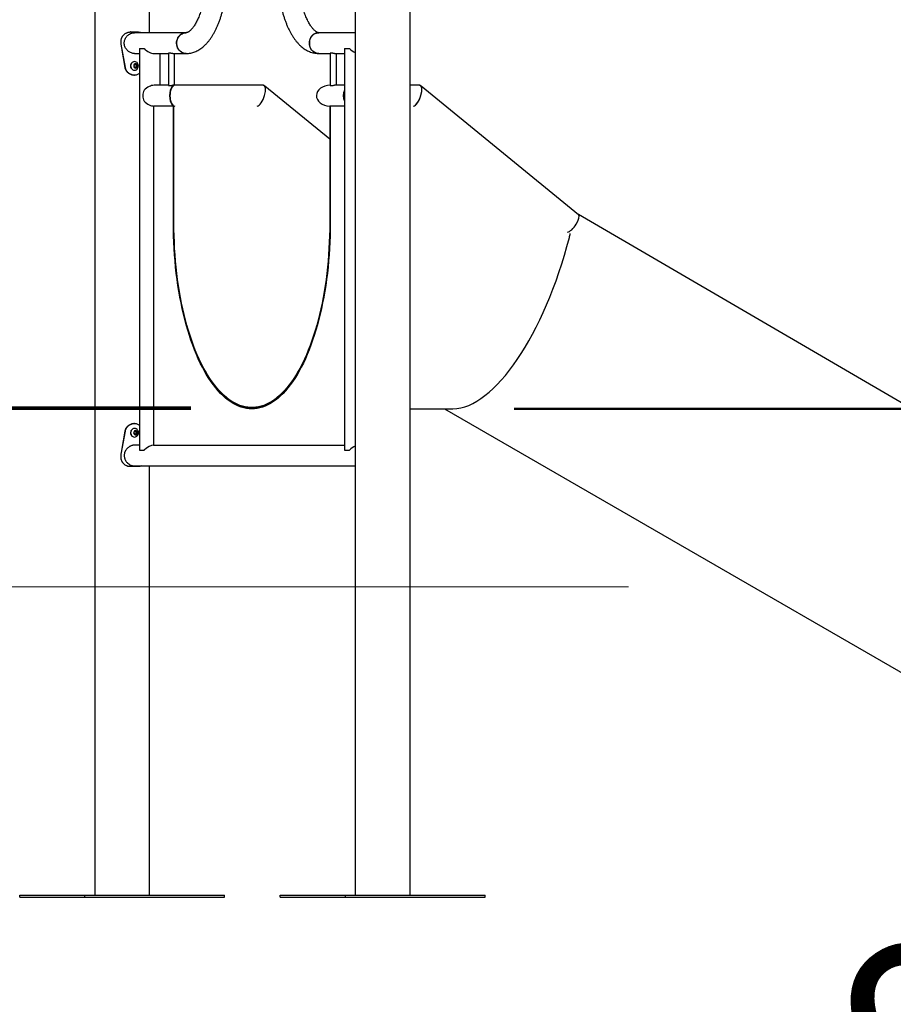
# Model space of a CAD drawing. Units: millimetres. Extents: x 0 to 4245, y 0 to 2976.
# Drawn here: x 588 to 730, y 1201 to 1361 of the extents above; entities that cross this region are included whole.
import ezdxf

# ---------------------------------------------------------------- set-up
doc = ezdxf.new("R2010")
doc.units = ezdxf.units.MM
doc.layers.add('LE_NORM', color=179, linetype='Continuous', lineweight=50)
doc.styles.add('SLDTEXTSTYLE0', font='TXT', dxfattribs={"width": 0.605})
doc.dimstyles.new('SLDDIMSTYLE0', dxfattribs={"dimtxt": 35, "dimasz": 30, "dimexe": 0, "dimexo": 0.0625, "dimgap": 8.75, "dimtad": 1, "dimdec": 0, "dimrnd": 1e-09, "dimzin": 12, "dimdsep": 46, "dimtxsty": 'SLDTEXTSTYLE0', "dimsah": 1, "dimcen": 0.09, "dimadec": 0, "dimazin": 3, "dimtfac": 1, "dimtofl": 0, "dimtmove": 0, "dimatfit": 3, "dimfxl": 0, "dimfrac": 2, "dimtolj": 1, "dimtzin": 12, "dimarcsym": 0})
doc.dimstyles.new('SLDDIMSTYLE2', dxfattribs={"dimtxt": 35, "dimasz": 30, "dimexe": 0, "dimexo": 0.0625, "dimgap": 8.75, "dimtad": 1, "dimdec": 0, "dimrnd": 1e-09, "dimzin": 12, "dimdsep": 46, "dimtxsty": 'SLDTEXTSTYLE0', "dimsah": 1, "dimcen": 0.09, "dimadec": 0, "dimazin": 3, "dimtfac": 1, "dimtmove": 0, "dimatfit": 0, "dimfxl": 0, "dimfrac": 2, "dimtolj": 1, "dimtzin": 12, "dimarcsym": 0})
doc.dimstyles.new('SLDDIMSTYLE3', dxfattribs={"dimtxt": 35, "dimasz": 30, "dimexe": 0, "dimexo": 0.0625, "dimgap": 8.75, "dimtad": 1, "dimdec": 4, "dimlfac": 100, "dimzin": 12, "dimdsep": 46, "dimtxsty": 'SLDTEXTSTYLE0', "dimsah": 1, "dimcen": 0.09, "dimazin": 3, "dimtfac": 1, "dimtofl": 0, "dimtmove": 0, "dimatfit": 3, "dimfxl": 0, "dimfrac": 2, "dimtolj": 1, "dimtzin": 12, "dimarcsym": 0})

# ---------------------------------------------------------------- blocks, each defined once
blk = doc.blocks.new('_D_10')
at = {"layer": 'LE_NORM', "color": 7, "ltscale": 100}
for p, q in [((615.63, 1297.62), (415.1, 1297.62)), ((425.01, 1297.62), (425.01, 697.72)), ((492.27, 697.72), (415.1, 697.72))]:
    blk.add_line(p, q, dxfattribs=at)
for points in [[(425.01, 1297.62), (415.01, 1267.62), (435.01, 1267.62)], [(425.01, 697.72), (435.01, 727.72), (415.01, 727.72)]]:
    blk.add_solid(points, dxfattribs=at)
at = {"layer": 'LE_NORM', "color": 7, "ltscale": 100, "insert": (379.89, 964.78), "char_height": 35, "attachment_point": 1, "rotation": 90, "style": 'SLDTEXTSTYLE0'}
blk.add_mtext('600', dxfattribs=at)
blk = doc.blocks.new('_D_11')
at = {"layer": 'LE_NORM', "color": 7, "ltscale": 100}
for p, q in [((613.35, 1379.75), (351.09, 1379.75)), ((361, 1379.75), (361, 697.72)), ((492.27, 697.72), (351.09, 697.72))]:
    blk.add_line(p, q, dxfattribs=at)
for centre, start, end in [((333.77, 1017.18), 63.4349, 116.5651), ((333.77, 1060.29), 243.4349, 296.5651)]:
    blk.add_arc(centre, 60.87, start, end, dxfattribs=at)
for points in [[(361, 1379.75), (351, 1349.75), (371, 1349.75)], [(361, 697.72), (371, 727.72), (351, 727.72)]]:
    blk.add_solid(points, dxfattribs=at)
at = {"layer": 'LE_NORM', "color": 7, "ltscale": 100, "insert": (315.88, 1005.85), "char_height": 35, "attachment_point": 1, "rotation": 90, "style": 'SLDTEXTSTYLE0'}
blk.add_mtext('682', dxfattribs=at)
blk = doc.blocks.new('_D_14')
at = {"layer": 'LE_NORM', "color": 7, "ltscale": 100}
for p, q in [((483.37, 1297.82), (483.37, 1437.97)), ((615.63, 1297.82), (473.46, 1297.82)), ((483.37, 1297.82), (483.37, 1268.73)), ((574.49, 1268.73), (473.46, 1268.73)), ((483.37, 1268.73), (483.37, 1208.73))]:
    blk.add_line(p, q, dxfattribs=at)
for points in [[(483.37, 1297.82), (493.37, 1327.82), (473.37, 1327.82)], [(483.37, 1268.73), (473.37, 1238.73), (493.37, 1238.73)]]:
    blk.add_solid(points, dxfattribs=at)
at = {"layer": 'LE_NORM', "color": 7, "ltscale": 100, "insert": (438.25, 1394.12), "char_height": 35, "attachment_point": 1, "rotation": 90, "style": 'SLDTEXTSTYLE0'}
blk.add_mtext('29', dxfattribs=at)
blk = doc.blocks.new('_D_15')
at = {"layer": 'LE_NORM', "color": 7, "ltscale": 100}
for p, q in [((668.07, 1297.62), (824.74, 1297.62)), ((763.35, 1236.09), (802.24, 1213.64))]:
    blk.add_line(p, q, dxfattribs=at)
for start, end in [(330, 0), (292.9194, 330)]:
    blk.add_arc((656.78, 1297.62), 158.06, start, end, dxfattribs=at)
for points in [[(814.83, 1297.62), (802.07, 1268.69), (821.98, 1266.81)], [(793.66, 1218.59), (815.25, 1241.7), (797.07, 1250.03)]]:
    blk.add_solid(points, dxfattribs=at)
at = {"layer": 'LE_NORM', "color": 7, "ltscale": 100, "insert": (694.18, 1186.48), "char_height": 35, "attachment_point": 1, "rotation": 34.2075, "style": 'SLDTEXTSTYLE0'}
blk.add_mtext('30°', dxfattribs=at)

msp = doc.modelspace()

# ---------------------------------------------------------------- linework, layer by layer
at = {"color": 7, "linetype": 'Continuous', "lineweight": 25, "ltscale": 100}
for p, q in [((600.0469766, 1368.7344056), (600.0469766, 1218.7344056)), ((608.9369766, 1358.6194056), (608.9369766, 1368.7344056)), ((642.3088028, 1368.7344056), (642.3088028, 1218.7344056)), ((651.1988028, 1218.7344056), (651.1988028, 1368.7344056)), ((605.8702411, 1358.7344056), (605.7831011, 1358.7344056)), ((605.8702411, 1358.7344056), (607.0842086, 1358.7344056)), ((614.8584525, 1358.6194056), (606.4973003, 1358.6194056)), ((642.3088028, 1358.6194056), (636.3873269, 1358.6194056)), ((604.3209744, 1356.7344056), (604.3209744, 1357.2344056)), ((605.0158247, 1352.9731897), (604.3209744, 1356.7344056)), ((607.2930695, 1356.0351837), (607.2930695, 1290.9337091)), ((607.2930695, 1356.0351837), (608.0666085, 1356.0351837)), ((640.58271, 1356.0351837), (640.58271, 1290.9337091)), ((640.58271, 1356.0351837), (641.356249, 1356.0351837)), ((604.9827047, 1352.9731897), (604.4917486, 1355.8100899)), ((606.4973003, 1355.2494056), (607.2930695, 1355.2494056)), ((609.6901813, 1355.2494056), (612.006932, 1355.2494056)), ((610.6630695, 1350.0893612), (610.6630695, 1355.2494056)), ((612.006932, 1355.2763269), (612.006932, 1350.0624399)), ((612.4040869, 1355.2763269), (612.006932, 1355.2763269)), ((612.695018, 1355.2494056), (614.8584525, 1355.2494056)), ((613.006932, 1350.089287), (613.006932, 1355.2494056)), ((636.3873269, 1355.2494056), (638.2388475, 1355.2494056)), ((638.2388475, 1355.2763269), (638.2388475, 1350.0624399)), ((638.6360024, 1355.2763269), (638.2388475, 1355.2763269)), ((638.9501566, 1355.2494056), (640.58271, 1355.2494056)), ((639.2388475, 1350.0893612), (639.2388475, 1355.2494056)), ((606.4566754, 1353.3787432), (606.6832523, 1353.5230807)), ((606.4566754, 1353.090068), (606.4566754, 1353.3787432)), ((606.6832523, 1352.9457305), (606.4566754, 1353.090068)), ((606.5133598, 1353.9344056), (606.4973003, 1353.9344056)), ((606.6283119, 1353.4880818), (606.68666, 1353.450912)), ((606.68666, 1353.0178993), (606.6283119, 1352.9807294)), ((606.6832523, 1353.5230807), (606.9098293, 1353.3787432)), ((606.9098293, 1353.090068), (606.6832523, 1352.9457305)), ((606.68666, 1353.450912), (606.7999485, 1353.3787432)), ((606.7999485, 1353.090068), (606.68666, 1353.0178993)), ((606.7999485, 1353.3787432), (606.9098293, 1353.3787432)), ((606.7999485, 1353.3787432), (606.7999485, 1353.2344056)), ((606.7999485, 1353.2344056), (606.7999485, 1353.090068)), ((606.7999485, 1353.090068), (606.9098293, 1353.090068)), ((606.9098293, 1353.3787432), (606.9098293, 1353.090068)), ((606.3703006, 1351.7344088), (606.4970724, 1351.7344088)), ((606.4973003, 1352.5344056), (606.5133598, 1352.5344056)), ((612.006932, 1350.0893612), (609.6901813, 1350.0893612)), ((612.006932, 1350.0624399), (612.4040869, 1350.0624399)), ((612.9992822, 1350.0893612), (612.7182411, 1350.0893612)), ((627.390888, 1350.0893612), (613.0621619, 1350.0893612)), ((638.168545, 1341.3478013), (627.6202641, 1349.96573)), ((638.2388475, 1350.0624399), (638.6360024, 1350.0624399)), ((640.58271, 1350.0893612), (638.9501566, 1350.0893612)), ((652.7479837, 1350.0893612), (651.1988028, 1350.0893612)), ((678.5196908, 1329.0976861), (652.9773773, 1349.9657158)), ((609.5995505, 1346.7193612), (609.5995505, 1291.7193612)), ((612.8537111, 1346.7193612), (609.5995505, 1346.7193612)), ((612.8114493, 1327.7193612), (612.8114493, 1346.7223312)), ((612.8537111, 1327.7193612), (612.8537111, 1346.7193612)), ((612.8959729, 1327.7193612), (612.8959729, 1346.7223312)), ((612.9866037, 1346.7193612), (612.9992822, 1346.7193612)), ((638.168545, 1346.7223312), (638.168545, 1327.7193612)), ((638.2108068, 1346.7193612), (638.2108068, 1327.7193612)), ((640.58271, 1346.7193612), (638.2108068, 1346.7193612)), ((638.2530686, 1346.7223312), (638.2530686, 1327.7193612)), ((782.5036883, 1268.5472453), (678.5064965, 1329.1084659)), ((651.1988028, 1297.6193612), (658.1590539, 1297.6193612)), ((656.7785637, 1297.6193612), (754.7747975, 1241.0412092)), ((606.4975281, 1295.234358), (606.3707287, 1295.234358)), ((604.3209744, 1290.2343612), (605.0158247, 1293.9955771)), ((604.4917486, 1291.1586769), (604.9827047, 1293.9955771)), ((605.0158247, 1293.9955771), (604.9827047, 1293.9955771)), ((606.4342823, 1293.8231121), (606.6283917, 1294.016663)), ((606.4891429, 1293.5408547), (606.4342823, 1293.8231121)), ((606.5133598, 1294.4344056), (606.4973003, 1294.4344056)), ((606.5994651, 1293.9878195), (606.642996, 1293.9723097)), ((606.6283917, 1294.016663), (606.8773617, 1293.9279565)), ((606.642996, 1293.9723097), (606.767481, 1293.9279565)), ((606.8223416, 1293.6456992), (606.7252869, 1293.5489237)), ((606.9322223, 1293.6456992), (606.7381129, 1293.4521483)), ((606.767481, 1293.9279565), (606.8773617, 1293.9279565)), ((606.767481, 1293.9279565), (606.7949113, 1293.7868278)), ((606.7949113, 1293.7868278), (606.8223416, 1293.6456992)), ((606.8223416, 1293.6456992), (606.9322223, 1293.6456992)), ((606.8773617, 1293.9279565), (606.9322223, 1293.6456992)), ((606.7381129, 1293.4521483), (606.4891429, 1293.5408547)), ((606.4973003, 1293.0344056), (606.5133598, 1293.0344056)), ((606.7252869, 1293.5489237), (606.6571588, 1293.4809917)), ((607.2930695, 1291.7193612), (606.4973003, 1291.7193612)), ((607.2930695, 1290.9337091), (608.0666085, 1290.9337091)), ((609.5995505, 1291.7193612), (640.58271, 1291.7193612)), ((640.58271, 1290.9337091), (641.356249, 1290.9337091)), ((604.3209744, 1289.7343612), (604.3209744, 1290.2343612)), ((605.8702411, 1288.2343612), (605.7831011, 1288.2343612)), ((607.0842086, 1288.2343612), (605.8702411, 1288.2343612)), ((606.4973003, 1288.3493612), (642.3088028, 1288.3493612)), ((608.9369766, 1218.7344056), (608.9369766, 1288.3493612)), ((587.880401, 1218.4344056), (587.880401, 1218.7344056)), ((587.880401, 1218.7344056), (598.4458576, 1218.7344056)), ((598.4458576, 1218.4344056), (598.4458576, 1218.7344056)), ((598.4458576, 1218.7344056), (621.1035522, 1218.7344056)), ((621.1035522, 1218.4344056), (621.1035522, 1218.7344056)), ((630.1422272, 1218.4344056), (630.1422272, 1218.7344056)), ((630.1422272, 1218.7344056), (640.7076837, 1218.7344056)), ((640.7076837, 1218.4344056), (640.7076837, 1218.7344056)), ((640.7076837, 1218.7344056), (663.3653784, 1218.7344056)), ((663.3653784, 1218.4344056), (663.3653784, 1218.7344056)), ((587.880401, 1218.4344056), (598.4458576, 1218.4344056)), ((598.4458576, 1218.4344056), (621.1035522, 1218.4344056)), ((630.1422272, 1218.4344056), (640.7076837, 1218.4344056)), ((640.7076837, 1218.4344056), (663.3653784, 1218.4344056))]:
    msp.add_line(p, q, dxfattribs=at)
at = {"color": 7, "linetype": 'Continuous', "lineweight": 25, "ltscale": 100, "flags": 128}
for points in [[(614.8623365, 1355.2494111), (614.7469793, 1355.2539007), (614.5264086, 1355.2897178), (614.312915, 1355.3605885), (614.1110485, 1355.4650024), (613.9251116, 1355.600734), (613.7590673, 1355.7648906), (613.6164544, 1355.9539733), (613.5003126, 1356.1639523), (613.4131172, 1356.3903521), (613.3567266, 1356.6283475), (613.3323427, 1356.872866), (613.3404852, 1357.1186961), (613.3809804, 1357.3605984), (613.4529655, 1357.5934171), (613.5549061, 1357.8121901), (613.6846294, 1358.0122547), (613.8393708, 1358.1893467), (614.0158322, 1358.3396919), (614.2102525, 1358.4600859), (614.4184881, 1358.5479626), (614.6361008, 1358.6014492), (614.8584525, 1358.6194056), (614.8584525, 1358.6194056)], [(614.8584525, 1358.6194056), (614.8026787, 1358.6182815), (614.5810697, 1358.5913768), (614.3653726, 1358.5291566), (614.1601847, 1358.4329471), (613.9698791, 1358.3047988), (613.7985119, 1358.147443), (613.6497355, 1357.9642333), (613.5267209, 1357.7590747), (613.4320898, 1357.5363397), (613.3678591, 1357.3007755), (613.3353978, 1357.0574027), (613.3353978, 1356.8114085), (613.3678591, 1356.5680358), (613.4320898, 1356.3324716), (613.5267209, 1356.1097365), (613.6497355, 1355.9045779), (613.7985119, 1355.7213683), (613.9698791, 1355.5640124), (614.1601847, 1355.4358641), (614.3653726, 1355.3396546), (614.5810697, 1355.2774344), (614.8026787, 1355.2505298), (614.8584525, 1355.2494056)], [(634.8601983, 1356.9344056), (634.8764724, 1357.1797436), (634.9249477, 1357.4198526), (635.004591, 1357.6496151), (635.113705, 1357.8641343), (635.249964, 1358.0588378), (635.410464, 1358.229576), (635.591784, 1358.37271), (635.7900597, 1358.4851889), (636.0010651, 1358.5646156), (636.220303, 1358.6092973), (636.3873269, 1358.6194056)], [(636.3874225, 1358.6194056), (636.3315531, 1358.6182815), (636.1099441, 1358.5913768), (635.894247, 1358.5291566), (635.6890591, 1358.4329471), (635.4987535, 1358.3047988), (635.3273864, 1358.147443), (635.17861, 1357.9642333), (635.0555953, 1357.7590747), (634.9609642, 1357.5363397), (634.8967335, 1357.3007755), (634.8642723, 1357.0574027), (634.8642723, 1356.8114085), (634.8967335, 1356.5680358), (634.9609642, 1356.3324716), (635.0555953, 1356.1097365), (635.17861, 1355.9045779), (635.3273864, 1355.7213683), (635.4987535, 1355.5640124), (635.6890591, 1355.4358641), (635.894247, 1355.3396546), (636.1099441, 1355.2774344), (636.3315531, 1355.2505298), (636.3870196, 1355.2494056)], [(636.3873269, 1355.2494056), (636.220303, 1355.259514), (636.0010651, 1355.3041956), (635.7900597, 1355.3836223), (635.591784, 1355.4961013), (635.410464, 1355.6392352), (635.249964, 1355.8099734), (635.113705, 1356.004677), (635.004591, 1356.2191961), (634.9249477, 1356.4489586), (634.8764724, 1356.6890676), (634.8601983, 1356.9344056)], [(606.4973003, 1353.9344056), (606.3561296, 1353.9168551), (606.2220377, 1353.8650838), (606.1017487, 1353.7816876), (606.0012943, 1353.6708485), (605.9257117, 1353.5381242), (605.878791, 1353.3901703), (605.8628848, 1353.2344056), (605.878791, 1353.078641), (605.9257117, 1352.930687), (606.0012943, 1352.7979627), (606.1017487, 1352.6871236), (606.2220377, 1352.6037274), (606.3561296, 1352.5519561), (606.4973003, 1352.5344056), (606.4973003, 1352.5344056)], [(607.0110912, 1353.6684505), (607.0093657, 1353.6708485), (606.9089113, 1353.7816876), (606.7886223, 1353.8650838), (606.6545305, 1353.9168551), (606.5133598, 1353.9344056), (606.3721891, 1353.9168551), (606.2380972, 1353.8650838), (606.1178082, 1353.7816876), (606.0173538, 1353.6708485), (605.9417712, 1353.5381242), (605.8948504, 1353.3901703), (605.8789443, 1353.2344056), (605.8948504, 1353.078641), (605.9417712, 1352.930687), (606.0173538, 1352.7979627), (606.1178082, 1352.6871236), (606.2380972, 1352.6037274), (606.3721891, 1352.5519561), (606.5133598, 1352.5344056), (606.6545305, 1352.5519561), (606.7886223, 1352.6037274), (606.9089113, 1352.6871236), (607.0093657, 1352.7979627), (607.0110912, 1352.8003608)], [(607.00046, 1353.2344056), (606.9832729, 1353.3480504), (606.9335738, 1353.4493801), (606.8567485, 1353.5274139), (606.7611222, 1353.5736957), (606.6570575, 1353.5832102), (606.5558314, 1353.5549263), (606.4684134, 1353.491909), (606.4042764, 1353.4009872), (606.3703709, 1353.2920137), (606.3703709, 1353.1767975), (606.4042764, 1353.067824), (606.4684134, 1352.9769022), (606.5558314, 1352.9138849), (606.6570575, 1352.885601), (606.7611222, 1352.8951155), (606.8567485, 1352.9413973), (606.9335738, 1353.0194312), (606.9832729, 1353.1207608), (607.00046, 1353.2344056)], [(638.2530686, 1327.7193612), (638.2456527, 1326.6917138), (638.2234135, 1325.6652645), (638.186377, 1324.6412103), (638.1345863, 1323.6207451), (638.0681019, 1322.6050586), (637.9870013, 1321.5953352), (637.891379, 1320.5927521), (637.7813465, 1319.5984784), (637.6570321, 1318.6136732), (637.5185808, 1317.6394849), (637.366154, 1316.6770492), (637.1999293, 1315.7274884), (637.0201007, 1314.7919096), (636.8268778, 1313.8714036), (636.6204859, 1312.9670437), (636.4011656, 1312.0798843), (636.1691726, 1311.2109599), (635.9247775, 1310.3612835), (635.6682651, 1309.5318459), (635.3999346, 1308.7236141), (635.1200989, 1307.9375305), (634.8290841, 1307.1745116), (634.5272297, 1306.4354471), (634.2148876, 1305.7211987), (633.8924219, 1305.0325991), (633.5602086, 1304.3704513), (633.2186351, 1303.7355273), (632.8680996, 1303.1285674), (632.5090108, 1302.5502793), (632.1417875, 1302.0013371), (631.7668577, 1301.482381), (631.3846587, 1300.9940161), (630.9956361, 1300.5368117), (630.6002434, 1300.111301), (630.1989416, 1299.71798), (629.7921988, 1299.3573074), (629.380489, 1299.0297037), (628.9642923, 1298.7355508), (628.5440941, 1298.4751918), (628.1203842, 1298.2489302), (627.6936566, 1298.0570297), (627.264409, 1297.8997142), (626.8331417, 1297.7771671), (626.4003577, 1297.6895312), (625.9665615, 1297.6369088), (625.5322589, 1297.6193612), (625.0979564, 1297.6369088), (624.6641602, 1297.6895312), (624.2313762, 1297.7771671), (623.8001089, 1297.8997142), (623.3708613, 1298.0570297), (622.9441337, 1298.2489302), (622.5204238, 1298.4751918), (622.1002256, 1298.7355508), (621.6840289, 1299.0297037), (621.2723191, 1299.3573074), (620.8655762, 1299.71798), (620.4642745, 1300.111301), (620.0688818, 1300.5368117), (619.6798592, 1300.9940161), (619.2976601, 1301.482381), (618.9227304, 1302.0013371), (618.5555071, 1302.5502793), (618.1964183, 1303.1285674), (617.8458828, 1303.7355273), (617.5043093, 1304.3704513), (617.172096, 1305.0325991), (616.8496303, 1305.7211987), (616.5372882, 1306.4354471), (616.2354337, 1307.1745116), (615.944419, 1307.9375305), (615.6645832, 1308.7236141), (615.3962528, 1309.5318459), (615.1397404, 1310.3612835), (614.8953453, 1311.2109599), (614.6633523, 1312.0798843), (614.444032, 1312.9670437), (614.2376401, 1313.8714036), (614.0444171, 1314.7919096), (613.8645885, 1315.7274884), (613.6983639, 1316.6770492), (613.5459371, 1317.6394849), (613.4074858, 1318.6136732), (613.2831714, 1319.5984784), (613.1731389, 1320.5927521), (613.0775166, 1321.5953352), (612.996416, 1322.6050586), (612.9299316, 1323.6207451), (612.8781409, 1324.6412103), (612.8411044, 1325.6652645), (612.8188652, 1326.6917138), (612.8114493, 1327.7193612)], [(638.2108068, 1327.7193612), (638.2032522, 1326.683877), (638.1805973, 1325.6496269), (638.1428691, 1324.6178432), (638.0901126, 1323.5897558), (638.0223908, 1322.5665896), (637.9397841, 1321.5495641), (637.8423912, 1320.5398913), (637.7303281, 1319.5387743), (637.6037283, 1318.5474064), (637.4627427, 1317.5669688), (637.3075394, 1316.59863), (637.1383032, 1315.643544), (636.9552358, 1314.702849), (636.7585555, 1313.777666), (636.5484966, 1312.8690976), (636.3253095, 1311.9782266), (636.08926, 1311.1061145), (635.8406296, 1310.2538008), (635.5797145, 1309.4223011), (635.3068257, 1308.6126063), (635.0222883, 1307.8256814), (634.7264415, 1307.0624643), (634.4196377, 1306.3238643), (634.1022428, 1305.6107617), (633.7746348, 1304.9240064), (633.4372042, 1304.2644167), (633.0903532, 1303.6327787), (632.734495, 1303.0298452), (632.3700538, 1302.4563346), (631.9974639, 1301.9129305), (631.6171692, 1301.4002804), (631.2296231, 1300.9189952), (630.8352873, 1300.4696485), (630.4346317, 1300.0527758), (630.028134, 1299.6688739), (629.6162784, 1299.3184003), (629.1995558, 1299.0017727), (628.7784628, 1298.7193683), (628.3535012, 1298.4715238), (627.9251776, 1298.2585345), (627.4940022, 1298.0806542), (627.060489, 1297.938095), (626.6251546, 1297.8310266), (626.1885177, 1297.7595767), (625.7510988, 1297.7238305), (625.3134191, 1297.7238305), (624.8760001, 1297.7595767), (624.4393633, 1297.8310266), (624.0040289, 1297.938095), (623.5705157, 1298.0806542), (623.1393403, 1298.2585345), (622.7110166, 1298.4715238), (622.2860551, 1298.7193683), (621.8649621, 1299.0017727), (621.4482395, 1299.3184003), (621.0363839, 1299.6688739), (620.6298861, 1300.0527758), (620.2292306, 1300.4696485), (619.8348948, 1300.9189952), (619.4473487, 1301.4002804), (619.067054, 1301.9129305), (618.6944641, 1302.4563346), (618.3300229, 1303.0298452), (617.9741647, 1303.6327787), (617.6273137, 1304.2644167), (617.2898831, 1304.9240064), (616.9622751, 1305.6107617), (616.6448801, 1306.3238643), (616.3380764, 1307.0624643), (616.0422296, 1307.8256814), (615.7576922, 1308.6126063), (615.4848034, 1309.4223011), (615.2238883, 1310.2538008), (614.9752579, 1311.1061145), (614.7392084, 1311.9782266), (614.5160212, 1312.8690976), (614.3059623, 1313.777666), (614.109282, 1314.702849), (613.9262147, 1315.643544), (613.7569785, 1316.59863), (613.6017751, 1317.5669688), (613.4607896, 1318.5474064), (613.3341898, 1319.5387743), (613.2221266, 1320.5398913), (613.1247337, 1321.5495641), (613.0421271, 1322.5665896), (612.9744052, 1323.5897558), (612.9216488, 1324.6178432), (612.8839206, 1325.6496269), (612.8612657, 1326.683877), (612.8537111, 1327.7193612)], [(638.168545, 1327.7193612), (638.1610155, 1326.6873286), (638.1384361, 1325.656526), (638.1008337, 1324.6281816), (638.0482531, 1323.6035211), (637.980757, 1322.5837655), (637.8984257, 1321.5701301), (637.8013575, 1320.5638228), (637.6896679, 1319.566043), (637.5634901, 1318.5779796), (637.4229745, 1317.6008101), (637.2682884, 1316.6356991), (637.0996164, 1315.6837968), (636.9171593, 1314.7462374), (636.7211345, 1313.8241383), (636.5117758, 1312.9185985), (636.2893326, 1312.030697), (636.05407, 1311.161492), (635.8062684, 1310.3120193), (635.546223, 1309.4832913), (635.2742438, 1308.6762955), (634.9906548, 1307.8919937), (634.6957942, 1307.1313206), (634.3900131, 1306.3951826), (634.0736762, 1305.684457), (633.7471602, 1304.9999909), (633.4108544, 1304.3425999), (633.0651595, 1303.7130674), (632.7104876, 1303.1121436), (632.3472612, 1302.5405447), (631.9759132, 1301.9989519), (631.5968862, 1301.4880106), (631.2106319, 1301.0083297), (630.8176105, 1300.5604809), (630.4182905, 1300.1449978), (630.0131477, 1299.7623755), (629.602665, 1299.4130702), (629.1873315, 1299.097498), (628.7676421, 1298.816035), (628.3440971, 1298.5690166), (627.9172012, 1298.3567373), (627.4874631, 1298.1794499), (627.0553949, 1298.0373659), (626.6215116, 1297.9306544), (626.1863302, 1297.8594427), (625.7503693, 1297.8238156), (625.3141485, 1297.8238156), (624.8781877, 1297.8594427), (624.4430063, 1297.9306544), (624.009123, 1298.0373659), (623.5770548, 1298.1794499), (623.1473167, 1298.3567373), (622.7204208, 1298.5690166), (622.2968758, 1298.816035), (621.8771864, 1299.097498), (621.4618529, 1299.4130702), (621.0513702, 1299.7623755), (620.6462274, 1300.1449978), (620.2469074, 1300.5604809), (619.853886, 1301.0083297), (619.4676317, 1301.4880106), (619.0886047, 1301.9989519), (618.7172567, 1302.5405447), (618.3540303, 1303.1121436), (617.9993583, 1303.7130674), (617.6536635, 1304.3425999), (617.3173577, 1304.9999909), (616.9908417, 1305.684457), (616.6745047, 1306.3951826), (616.3687237, 1307.1313206), (616.073863, 1307.8919937), (615.7902741, 1308.6762955), (615.5182949, 1309.4832913), (615.2582495, 1310.3120193), (615.0104479, 1311.161492), (614.7751852, 1312.030697), (614.552742, 1312.9185985), (614.3433833, 1313.8241383), (614.1473586, 1314.7462374), (613.9649015, 1315.6837968), (613.7962294, 1316.6356991), (613.6415434, 1317.6008101), (613.5010278, 1318.5779796), (613.37485, 1319.566043), (613.2631604, 1320.5638228), (613.1660922, 1321.5701301), (613.0837609, 1322.5837655), (613.0162647, 1323.6035211), (612.9636841, 1324.6281816), (612.9260817, 1325.656526), (612.9035024, 1326.6873286), (612.8959729, 1327.7193612)], [(606.4973003, 1294.4344056), (606.3642704, 1294.4188433), (606.2295735, 1294.3690209), (606.1083015, 1294.2873762), (606.0065356, 1294.1780033), (605.9293787, 1294.0463866), (605.8806997, 1293.8991258), (605.8629396, 1293.7436052), (605.8769891, 1293.5876234), (605.9221435, 1293.4390018), (605.9961387, 1293.305193), (606.0952642, 1293.1929067), (606.2145495, 1293.1077734), (606.3480131, 1293.0540621), (606.4889626, 1293.0344661), (606.4973003, 1293.0344056)], [(607.0110912, 1294.1684505), (606.9153958, 1294.2759045), (606.7961105, 1294.3610378), (606.6626469, 1294.4147491), (606.5216974, 1294.4343452), (606.3803299, 1294.4188433), (606.245633, 1294.3690209), (606.124361, 1294.2873762), (606.0225951, 1294.1780033), (605.9454382, 1294.0463866), (605.8967592, 1293.8991258), (605.8789991, 1293.7436052), (605.8930486, 1293.5876234), (605.938203, 1293.4390018), (606.0121982, 1293.305193), (606.1113237, 1293.1929067), (606.230609, 1293.1077734), (606.3640726, 1293.0540621), (606.5050221, 1293.0344661), (606.6463897, 1293.0499679), (606.7810866, 1293.0997903), (606.9023585, 1293.181435), (607.0041245, 1293.2908079), (607.0110912, 1293.3003608)], [(606.9934079, 1293.8077967), (606.9550055, 1293.9149385), (606.8871543, 1294.0025167), (606.7972073, 1294.0610409), (606.6949114, 1294.0841691), (606.5913521, 1294.069395), (606.4977516, 1294.0183196), (606.424253, 1293.9364777), (606.378821, 1293.8327382), (606.3663788, 1293.7183428), (606.3882748, 1293.6056881), (606.4421362, 1293.5069819), (606.5221263, 1293.4329206), (606.6195768, 1293.3915298), (606.7239276, 1293.387295), (606.8238706, 1293.420675), (606.9085754, 1293.4880526), (606.968863, 1293.5821264), (606.9982002, 1293.6927019), (606.9934079, 1293.8077967)], [(606.642996, 1293.9723097), (606.614257, 1293.9803017), (606.5949063, 1293.9832739)]]:
    msp.add_lwpolyline(points, dxfattribs=at)
at = {"color": 7, "linetype": 'Continuous', "lineweight": 25, "ltscale": 10000}
for centre, radius, start, end in [((606.5715545, 1353.2712404), 0.2133803, 57.354582998, 78.074063894), ((606.5715545, 1353.1975708), 0.2133803, 281.925936106, 302.645417002), ((606.5444718, 1353.2386183), 0.2555114, 359.055305516, 56.186955179), ((606.5444718, 1353.2301929), 0.2555114, 303.813044821, 0.944694484), ((606.4051317, 1353.2344056), 0.7453736, 0, 35.613779282), ((606.4051317, 1353.2344056), 0.7453736, 324.386220718, 0), ((609.6601856, 1348.4043612), 1.8297781, 150.564881118, 209.435118882), ((642.1912369, 1348.4043612), 1.8312116, 151.449341917, 208.550658083), ((606.5557412, 1293.7458929), 0.2426479, 9.712307626, 68.924730807), ((606.5344874, 1293.7339027), 0.2657474, 315.887393455, 11.487595091), ((606.4051317, 1293.7344056), 0.7453736, 10.999087423, 35.613779282), ((606.4051317, 1293.7344056), 0.7453736, 324.386220718, 10.999087423), ((606.5687538, 1293.7040482), 0.2203774, 285.423595501, 315.25896154)]:
    msp.add_arc(centre, radius, start, end, dxfattribs=at)
for centre, major_axis, ratio, start_param, end_param in [((608.9780695, 1356.9344056), (-1.4211146, 1.4211146), 0.6370702608, 1.5664901441, 2.5743606467), ((642.26771, 1356.9344056), (-1.4211146, 1.4211146), 0.6370702608, 1.5664901441, 2.1624181988), ((608.9780695, 1348.4043612), (1.4211146, 1.4211146), 0.6370702608, 0.5672320069, 1.5751025095), ((612.9992822, 1348.4043612), (0, 1.685), 0.4836895253, 6.244611606, 9.4633517808), ((613.0621619, 1348.4043612), (0, 1.685), 0.4836895253, 0, 1.5707963268), ((626.868035, 1348.4043612), (0.616596, 1.6687036), 0.3791464094, 3.3401656825, 6.422376262), ((626.8681308, 1348.4043612), (0.5953156, 1.6695917), 0.381900831, 3.3363142344, 6.418524814), ((638.2464972, 1348.4043612), (2.2392404, 0), 0.7524873193, 1.5707963268, 4.6775700372), ((652.2252265, 1348.4043612), (0.5953156, 1.6695917), 0.381900831, 3.3178780079, 6.418524814), ((652.2252265, 1348.4043612), (0.616489, 1.6687081), 0.3791604319, 3.3482559684, 6.4223571251), ((613.0621619, 1348.4043612), (0, 1.685), 0.4836895253, 1.5707963268, 3.1029959909), ((608.9780695, 1348.4043612), (-1.4211146, 1.4211146), 0.6370702608, 1.5664901441, 2.5743606467), ((677.5435132, 1327.7193612), (0.9625967, 1.3885563), 0.3568207512, 3.4232919595, 6.2549995312), ((677.5435132, 1327.7193612), (0.9626008, 1.388553), 0.3568331787, 3.4232920753, 6.2511739162), ((664.8649653, 1327.7193612), (8.0674387, 29.9046293), 0.3988098977, 4.7431730805, 4.7635339683), ((664.8649653, 1327.7193612), (8.0192813, 29.9296102), 0.3988128153, 3.2480458306, 4.7424895256), ((608.9780695, 1290.0344872), (1.4211146, 1.4211146), 0.6370702608, 0.5794617447, 1.5751025095), ((642.26771, 1290.0344872), (1.4211146, 1.4211146), 0.6370702608, 0.9791744547, 1.5751025095)]:
    msp.add_ellipse(centre, major_axis=major_axis, ratio=ratio, start_param=start_param, end_param=end_param, dxfattribs=at)
at = {"color": 7, "linetype": 'Continuous', "lineweight": 25, "ltscale": 100}
for points, knots in [([(617.730437, 1363.8438256), (617.7110677, 1363.7556022), (617.6550647, 1363.5005192), (617.5547133, 1363.0911571), (617.4268443, 1362.6233371), (617.2903954, 1362.1765422), (617.1464143, 1361.7521139), (616.9958098, 1361.3515778), (616.8396627, 1360.9762766), (616.6791569, 1360.6274557), (616.5156074, 1360.3062083), (616.3504599, 1360.0134515), (616.1852945, 1359.7498858), (616.0218201, 1359.5159513), (615.8618613, 1359.3117763), (615.7073302, 1359.1371212), (615.5602354, 1358.9913758), (615.4226013, 1358.8734585), (615.2963001, 1358.781693), (615.1827944, 1358.7137632), (615.0828002, 1358.6666747), (614.9956538, 1358.6371665), (614.9225484, 1358.6218687), (614.8797397, 1358.6202236), (614.8584525, 1358.6194056)], [0, 0, 0, 0, 0.0250304864, 0.0723714659, 0.1195480642, 0.1665214637, 0.2132666986, 0.2597581002, 0.3059700418, 0.351878164, 0.3974612626, 0.4427040943, 0.4876014518, 0.5321639883, 0.5764264795, 0.6204595761, 0.6643868036, 0.7083586894, 0.7526262559, 0.7976225865, 0.8440406447, 0.8930472397, 0.9468162695, 1, 1, 1, 1]), ([(636.3873269, 1358.6194056), (636.3775724, 1358.619598), (636.3436881, 1358.6202663), (636.2854653, 1358.6284709), (636.2003994, 1358.6524835), (636.1054318, 1358.6922546), (635.996019, 1358.7520093), (635.8715959, 1358.8360911), (635.7328132, 1358.9486882), (635.5861239, 1359.0876219), (635.4328568, 1359.2540682), (635.2745619, 1359.4487887), (635.1128642, 1359.6721475), (634.9493686, 1359.9241737), (634.7855602, 1360.2047201), (634.6228722, 1360.5133683), (634.4626639, 1360.849459), (634.3062096, 1361.2121266), (634.1546849, 1361.6003173), (634.0091907, 1362.0128551), (633.8706515, 1362.4483188), (633.7402032, 1362.9056168), (633.6206942, 1363.3704508), (633.5496252, 1363.6897837), (633.5153425, 1363.8438256)], [0, 0, 0, 0, 0.02438131577, 0.08469291751, 0.1366153711, 0.1839357551, 0.22851940206, 0.27574247781, 0.32118281416, 0.36571658197, 0.40988442353, 0.45399761329, 0.49819403905, 0.54260570489, 0.58730642213, 0.63233220254, 0.67769433596, 0.72338809421, 0.76939866788, 0.81570524826, 0.86228381941, 0.90910903614, 0.95615545046, 1, 1, 1, 1]), ([(614.8584525, 1355.2494056), (614.9399453, 1355.2509468), (615.1372475, 1355.2546782), (615.448957, 1355.2901666), (615.7908962, 1355.3585439), (616.1279191, 1355.4577709), (616.4597299, 1355.586956), (616.7861874, 1355.7463221), (617.1072121, 1355.9361538), (617.4226678, 1356.1570115), (617.732224, 1356.4094951), (618.0352431, 1356.6940313), (618.3307395, 1357.0106057), (618.6174473, 1357.3585701), (618.8939886, 1357.7366032), (619.1590809, 1358.1428548), (619.4116533, 1358.5751271), (619.6509659, 1359.0311869), (619.8766113, 1359.5089922), (620.0884564, 1360.0068547), (620.2865122, 1360.5233408), (620.4708069, 1361.057181), (620.6414623, 1361.6071003), (620.7982509, 1362.1721999), (620.9252948, 1362.682584), (620.9969278, 1363.0074601), (621.0250165, 1363.1348503)], [0, 0, 0, 0, 0.0260687518, 0.0631150275, 0.1002207021, 0.1376132193, 0.1755135972, 0.2141313302, 0.2536547061, 0.2942353739, 0.3359676999, 0.3788668656, 0.4228542794, 0.4677611876, 0.5133561128, 0.5593888237, 0.6056330488, 0.6518873043, 0.6980289178, 0.7440000399, 0.7897746366, 0.8353472665, 0.8807247862, 0.9259207911, 0.9709521197, 1, 1, 1, 1]), ([(630.220763, 1363.1348503), (630.2434673, 1363.0314366), (630.3094243, 1362.7310155), (630.4288496, 1362.2438819), (630.5833925, 1361.6789501), (630.751602, 1361.1291557), (630.9333239, 1360.5952244), (631.1287227, 1360.0782466), (631.337942, 1359.5792343), (631.5612065, 1359.0992521), (631.7987841, 1358.639437), (632.0509621, 1358.2010694), (632.3179544, 1357.7856875), (632.599706, 1357.3952597), (632.8957764, 1357.0320801), (633.2052147, 1356.6986277), (633.5265919, 1356.3972467), (633.8580281, 1356.1299058), (634.1974145, 1355.8979171), (634.542677, 1355.7018354), (634.8919641, 1355.5415434), (635.2437015, 1355.4165232), (635.5965463, 1355.3259012), (635.9422038, 1355.2703957), (636.2061448, 1355.2509771), (636.3516908, 1355.2497147), (636.3873269, 1355.2494056)], [0, 0, 0, 0, 0.023562473, 0.0684499418, 0.113459694, 0.1586343465, 0.2039942493, 0.2495593079, 0.2953471278, 0.3413698676, 0.3876290911, 0.4341077861, 0.4807588667, 0.5274771319, 0.5740581024, 0.6202621292, 0.6658046056, 0.7104037279, 0.7538411997, 0.796007494, 0.836912208, 0.8766636123, 0.915435706, 0.953438447, 0.9885996734, 1, 1, 1, 1]), ([(604.3209744, 1357.2344056), (604.3243797, 1357.2906908), (604.3304555, 1357.391114), (604.3496794, 1357.5355453), (604.3855694, 1357.6691503), (604.4530369, 1357.8499952), (604.5732932, 1358.0685982), (604.7688636, 1358.2968018), (605.0028891, 1358.4849221), (605.2699365, 1358.6232975), (605.5637667, 1358.711771), (605.7660594, 1358.7267113), (605.8702411, 1358.7344056)], [0, 0, 0, 0, 0.0702722276, 0.1253785738, 0.181245312, 0.2422697888, 0.3657075832, 0.4898217826, 0.6145989313, 0.7381221211, 0.8651315693, 1, 1, 1, 1]), ([(604.495771, 1357.9077166), (604.5208369, 1357.960169), (604.5878241, 1358.1003456), (604.7514608, 1358.2948046), (604.9688032, 1358.4841188), (605.2196424, 1358.6227532), (605.4953193, 1358.7116923), (605.6854195, 1358.726696), (605.7831011, 1358.7344056)], [0, 0, 0, 0, 0.1068149018, 0.2854574891, 0.4628262028, 0.6363329796, 0.8131322224, 1, 1, 1, 1]), ([(606.4964, 1355.255472), (606.4525369, 1355.2543237), (606.3287904, 1355.251084), (606.1181731, 1355.294369), (605.8753628, 1355.3781958), (605.6409924, 1355.5047205), (605.4227143, 1355.6685554), (605.2253235, 1355.8708245), (605.0596854, 1356.1062055), (604.933351, 1356.3705985), (604.8569673, 1356.6477722), (604.8312905, 1356.9319503), (604.8548736, 1357.2049255), (604.9241176, 1357.4684635), (605.0334974, 1357.7142719), (605.1829164, 1357.9439789), (605.3691111, 1358.1514434), (605.589603, 1358.331057), (605.834738, 1358.4730781), (606.096543, 1358.5696759), (606.3199994, 1358.6174232), (606.4525867, 1358.614874), (606.4965256, 1358.6140292)], [0, 0, 0, 0, 0.0272996095, 0.0770176316, 0.1281434299, 0.1786166795, 0.2304136152, 0.2835295982, 0.338127569, 0.3920874293, 0.4477740788, 0.499008802, 0.5518612299, 0.6011102732, 0.6516994778, 0.7027054326, 0.7550397335, 0.8088150944, 0.8641599024, 0.9175589261, 0.9726793868, 1, 1, 1, 1]), ([(607.0842086, 1358.7344056), (607.1340476, 1358.7310827), (607.2230617, 1358.7251478), (607.3470414, 1358.7058063), (607.459159, 1358.6710754), (607.52996, 1358.6369975), (607.5665093, 1358.6194056)], [0, 0, 0, 0, 0.2919575737, 0.5214456511, 0.7529579809, 1, 1, 1, 1]), ([(612.7158011, 1355.2510795), (612.7021534, 1355.2505893), (612.6422378, 1355.2484373), (612.5305746, 1355.258996), (612.440989, 1355.2712707), (612.4040869, 1355.2763269)], [0, 0, 0, 0, 0.14782493639, 0.64897237164, 1, 1, 1, 1]), ([(638.9485443, 1355.2505443), (638.906863, 1355.2511466), (638.815041, 1355.2524735), (638.7049096, 1355.2662965), (638.6443038, 1355.2751185), (638.6360024, 1355.2763269)], [0, 0, 0, 0, 0.4177318893, 0.9202446898, 1, 1, 1, 1]), ([(606.3704018, 1351.7344183), (606.2905063, 1351.7384815), (606.1330995, 1351.7464867), (605.8980845, 1351.8160756), (605.6750049, 1351.9286642), (605.4707905, 1352.0830169), (605.2910535, 1352.2681266), (605.1472568, 1352.4806488), (605.0395411, 1352.7169396), (605.00188, 1352.8867368), (604.9827047, 1352.9731897)], [0, 0, 0, 0, 0.12657038414, 0.2493635622, 0.37248412932, 0.50005877605, 0.62570134993, 0.74836419676, 0.87187856866, 1, 1, 1, 1]), ([(607.2930695, 1352.0300889), (607.2558575, 1351.9966491), (607.160097, 1351.9105957), (606.9757318, 1351.8162975), (606.7461896, 1351.7480376), (606.4984569, 1351.7274279), (606.2440819, 1351.7482282), (605.9939943, 1351.8152712), (605.7559825, 1351.9281248), (605.537951, 1352.0820835), (605.3459667, 1352.267004), (605.1921696, 1352.4795011), (605.076796, 1352.7159846), (605.0363462, 1352.8866205), (605.0158247, 1352.9731897)], [0, 0, 0, 0, 0.0544520388, 0.1401258755, 0.226250596, 0.315429493, 0.4045602668, 0.4906687326, 0.5763602903, 0.6642774753, 0.7499532633, 0.8326633557, 0.9151046113, 1, 1, 1, 1]), ([(612.4040869, 1350.0624399), (612.4444283, 1350.0679155), (612.5401033, 1350.0809016), (612.6524332, 1350.0910516), (612.7084168, 1350.0885819), (612.7165645, 1350.0882225)], [0, 0, 0, 0, 0.3838382664, 0.9103250144, 1, 1, 1, 1]), ([(638.6360024, 1350.0624399), (638.6460329, 1350.0638945), (638.7115913, 1350.0734017), (638.8224415, 1350.0871214), (638.9113552, 1350.0875228), (638.9477807, 1350.0876873)], [0, 0, 0, 0, 0.0963599854, 0.6298038142, 1, 1, 1, 1]), ([(604.9827047, 1293.9955771), (604.9976018, 1294.0576364), (605.0258583, 1294.1753488), (605.0826924, 1294.3381764), (605.1665494, 1294.5141881), (605.2922275, 1294.6994936), (605.4711859, 1294.8866784), (605.6749367, 1295.0396137), (605.8981992, 1295.1540127), (606.1320908, 1295.2170731), (606.2927544, 1295.2417413), (606.3705918, 1295.2343517), (606.3706249, 1295.2343485)], [0, 0, 0, 0, 0.09255208491, 0.17555004754, 0.24977894069, 0.37530428511, 0.49965407106, 0.62720321811, 0.75034399156, 0.87320600304, 0.99994602631, 1, 1, 1, 1]), ([(605.0158248, 1293.9955773), (605.0317404, 1294.0576754), (605.0619766, 1294.1756487), (605.122733, 1294.3385765), (605.2125404, 1294.5150046), (605.3472219, 1294.7006369), (605.538377, 1294.8875423), (605.7559849, 1295.0405265), (605.9938417, 1295.1534549), (606.2440073, 1295.2204716), (606.4983847, 1295.2413407), (606.7461112, 1295.220789), (606.9756172, 1295.1525338), (607.1600149, 1295.058205), (607.2558252, 1294.9721297), (607.2930695, 1294.9386697)], [0, 0, 0, 0, 0.0613237931, 0.1165022761, 0.166111306, 0.2507302575, 0.3354995298, 0.4233965247, 0.5091001976, 0.5952549114, 0.6844648653, 0.7736266792, 0.8597651327, 0.9454865328, 1, 1, 1, 1]), ([(606.4966712, 1291.7148315), (606.452719, 1291.7155489), (606.3688973, 1291.7169171), (606.2221249, 1291.6946981), (606.0579553, 1291.6556488), (605.8962886, 1291.5948326), (605.7389038, 1291.5177849), (605.5870472, 1291.4246793), (605.4436411, 1291.3126452), (605.3171974, 1291.1927418), (605.1908787, 1291.0498664), (605.0885241, 1290.9011131), (605.0080056, 1290.7529372), (604.9278029, 1290.5753029), (604.8676097, 1290.3662624), (604.8414626, 1290.1536285), (604.8368135, 1289.9683913), (604.8535918, 1289.796359), (604.894742, 1289.6084369), (604.9502687, 1289.4393841), (605.0263967, 1289.2769619), (605.1190828, 1289.1212222), (605.2278901, 1288.9733838), (605.3462562, 1288.8464447), (605.4590971, 1288.744764), (605.6096749, 1288.6267364), (605.7936423, 1288.5179585), (605.9871662, 1288.4385058), (606.1624156, 1288.3845801), (606.3267602, 1288.3576148), (606.450156, 1288.3474365), (606.4938042, 1288.3497183), (606.497199, 1288.3498957)], [0, 0, 0, 0, 0.0272968363, 0.0520580142, 0.0897497948, 0.1281503284, 0.1532932143, 0.191527245, 0.2304260871, 0.2568829866, 0.2903501352, 0.3381448271, 0.3582967318, 0.3852882005, 0.4477598467, 0.479639564, 0.5055869399, 0.5518588901, 0.5763888407, 0.613710536, 0.6517044542, 0.6771136626, 0.7157475719, 0.7550500754, 0.7751380802, 0.8020354308, 0.8641380424, 0.8973646302, 0.9244112193, 0.9726712076, 0.9978744952, 1, 1, 1, 1]), ([(605.8702411, 1288.2343612), (605.8127236, 1288.2377012), (605.7099955, 1288.2436664), (605.5605573, 1288.2628166), (605.4216019, 1288.2984321), (605.2342124, 1288.3645465), (605.0074453, 1288.4813419), (604.7708055, 1288.670159), (604.5770413, 1288.8944761), (604.4351924, 1289.1498639), (604.3443132, 1289.4330101), (604.3288896, 1289.6321597), (604.3209744, 1289.7343612)], [0, 0, 0, 0, 0.07477911009, 0.13355790452, 0.19285517084, 0.25702986619, 0.38467915311, 0.51071673893, 0.63274788072, 0.75174083188, 0.87259599057, 1, 1, 1, 1]), ([(605.7831011, 1288.2343612), (605.7292134, 1288.237701), (605.6329294, 1288.2436684), (605.4928207, 1288.2628511), (605.3625884, 1288.2985041), (605.1866094, 1288.3648586), (604.9730402, 1288.4821546), (604.7531946, 1288.6721204), (604.5883688, 1288.8671527), (604.5208987, 1289.0074253), (604.4948581, 1289.0615647)], [0, 0, 0, 0, 0.103419514, 0.1847852969, 0.2670874433, 0.3564754217, 0.5355143339, 0.7143999341, 0.8897702314, 1, 1, 1, 1]), ([(607.561491, 1288.3493612), (607.4919105, 1288.3188864), (607.3430211, 1288.2536761), (607.1741574, 1288.241074), (607.0842086, 1288.2343612)], [0, 0, 0, 0, 0.4673297871, 1, 1, 1, 1])]:
    msp.add_open_spline(points, degree=3, knots=knots, dxfattribs=at)
at = {"layer": 'LE_NORM', "color": 7, "lineweight": 18, "ltscale": 100}
msp.add_line((584.3989816, 1268.7344056), (686.6118937, 1268.7344056), dxfattribs=at)

# ---------------------------------------------------------------- dimensions: what is measured, and where the dimension line sits
at = {"layer": 'LE_NORM', "color": 7, "ltscale": 100}
for base, p1, p2, dimstyle, picture, middle in [((483.3653515, 1268.7344056), (625.5322589, 1297.8193612), (584.3989816, 1268.7344056), 'SLDDIMSTYLE2', '_D_14', (483.3653515, 1416.0478513)), ((425.0096154, 697.7193612), (625.5322589, 1297.6193612), (502.1770049, 697.7193612), 'SLDDIMSTYLE0', '_D_10', (425.0096154, 997.6693612))]:
    dim = msp.add_linear_dim(base=base, p1=p1, p2=p2, angle=90, dimstyle=dimstyle, dxfattribs=at)
    dim.commit()
    dim.dimension.update_dxf_attribs({"geometry": picture, "text_midpoint": middle, "dimtype": 160})
dim = msp.add_linear_dim(base=(360.9956968, 697.7193612), p1=(623.2584236, 1379.7494053), p2=(502.1770049, 697.7193612), angle=90, text='(<>)', dimstyle='SLDDIMSTYLE0', dxfattribs=at)
dim.commit()
dim.dimension.update_dxf_attribs({"geometry": '_D_11', "text_midpoint": (360.9956968, 1038.7343833), "dimtype": 160})
dim = msp.add_angular_dim_2l(base=(809.4482062, 1256.7116538), line1=((658.1593393, 1297.6193612), (625.5322589, 1297.6193612)), line2=((754.7747975, 1241.0412092), (655.5627361, 1298.3213196)), dimstyle='SLDDIMSTYLE3', dxfattribs=at)
dim.commit()
dim.dimension.update_dxf_attribs({"geometry": '_D_15', "text_midpoint": (745.6359966, 1166.9066347), "dimtype": 162})

doc.saveas('drawing.dxf')
